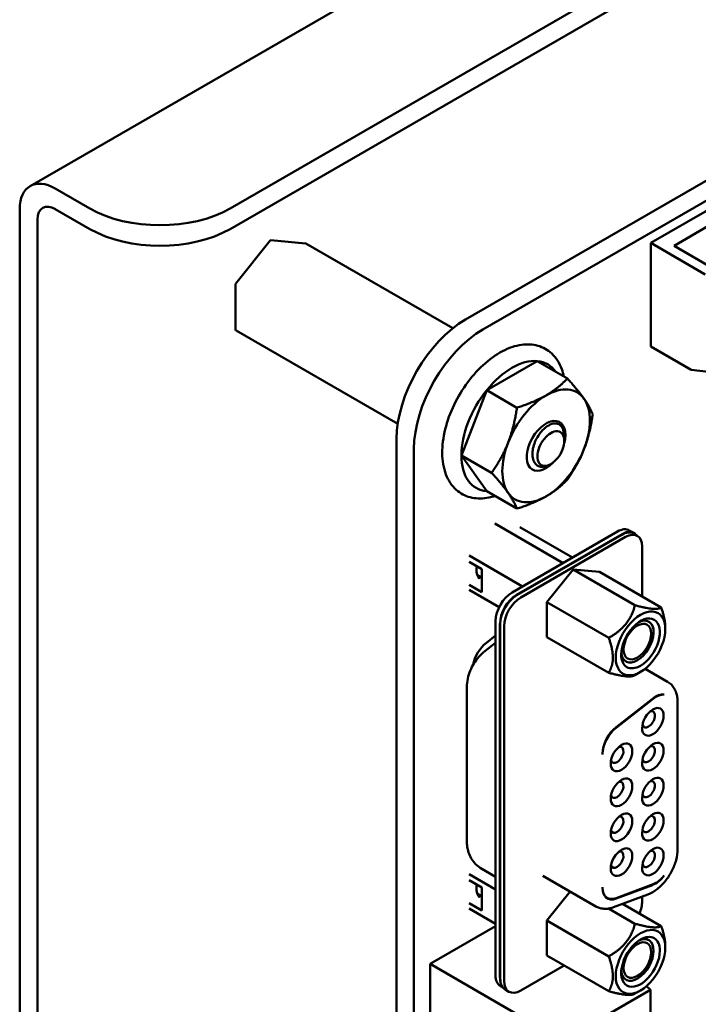
# Model space of a CAD drawing. Units: inches. Extents: x 2.2 to 96.8, y 1.1 to 75.4.
# Drawn here: x 46.9 to 48.7, y 66.2 to 68.6 of the extents above; entities that cross this region are included whole.
import ezdxf

# ---------------------------------------------------------------- set-up
doc = ezdxf.new("R2010")
doc.units = ezdxf.units.IN
doc.header["$LTSCALE"] = 4.5
doc.header["$MEASUREMENT"] = 0
doc.layers.add('Visible (ANSI)', color=7, linetype='Continuous', lineweight=50)

msp = doc.modelspace()

# ---------------------------------------------------------------- linework, layer by layer
at = {"layer": 'Visible (ANSI)'}
for p, q in [((46.9757, 68.2288), (53.0572, 71.74)), ((47.4797, 68.1723), (53.1048, 71.42)), ((47.4797, 68.1205), (53.1048, 71.3681)), ((48.0734, 67.8925), (52.9602, 70.7139)), ((48.1172, 67.8672), (53.004, 70.6886)), ((48.9648, 68.3304), (48.5405, 68.0854)), ((47.0392, 68.2225), (47.1262, 68.1723)), ((46.9494, 68.1707), (46.9494, 61.5383)), ((47.0392, 68.1707), (47.1262, 68.1205)), ((46.9943, 68.1448), (46.9943, 61.5124)), ((48.5988, 68.0783), (48.6943, 68.1334)), ((47.4941, 67.9831), (47.5811, 68.0913)), ((47.5828, 68.0921), (47.6698, 68.0843)), ((48.0409, 67.8702), (47.6706, 68.0841)), ((48.5405, 68.0854), (48.6777, 68.0062)), ((48.5405, 68.0854), (48.5405, 67.8242)), ((48.6978, 68.0211), (48.5988, 68.0783)), ((47.4937, 67.8659), (47.4937, 67.9819)), ((47.9022, 67.6289), (47.4947, 67.8642)), ((48.5405, 67.8242), (48.6423, 67.7654)), ((48.1266, 67.7139), (48.254, 67.7874)), ((48.254, 67.7874), (48.3301, 67.7435)), ((48.8191, 67.745), (48.6423, 67.7654)), ((48.0629, 67.5497), (48.1266, 67.7139)), ((48.1266, 67.7139), (48.2028, 67.6699)), ((48.322, 67.5899), (48.3206, 67.6061)), ((47.8994, 61.7859), (47.8994, 67.5912)), ((47.9433, 61.7606), (47.9433, 67.5659)), ((48.0629, 67.5497), (48.1391, 67.5058)), ((48.1266, 67.4591), (48.0629, 67.5497)), ((48.2851, 67.5259), (48.2817, 67.5243)), ((48.1266, 67.4591), (48.2028, 67.4152)), ((48.1469, 67.3775), (48.319, 67.2781)), ((48.1907, 67.2041), (48.4566, 67.3576)), ((48.4677, 67.3512), (48.2019, 67.1977)), ((48.2026, 67.1968), (48.467, 67.3495)), ((48.2105, 67.3687), (48.3432, 67.2921)), ((48.4973, 67.3541), (48.4861, 67.3605)), ((48.4966, 67.3524), (48.5063, 67.3468)), ((48.4768, 67.3438), (48.2123, 67.1912)), ((48.5185, 67.1934), (48.5185, 67.3197)), ((48.082, 67.2969), (48.2167, 67.2191)), ((48.082, 67.2814), (48.1141, 67.2628)), ((48.1141, 67.2628), (48.1141, 67.205)), ((48.3445, 67.2616), (48.2784, 67.1794)), ((48.4107, 67.2557), (48.3445, 67.2616)), ((48.5004, 67.1716), (48.3445, 67.2616)), ((48.5666, 67.1657), (48.4107, 67.2557)), ((48.103, 67.2476), (48.1121, 67.2424)), ((48.1116, 67.2421), (48.1032, 67.2469)), ((48.1121, 67.2424), (48.1071, 67.2395)), ((48.1141, 67.205), (48.082, 67.2235)), ((48.1578, 67.1666), (48.082, 67.2104)), ((48.2784, 67.0912), (48.2784, 67.1794)), ((48.4343, 67.0894), (48.2784, 67.1794)), ((48.149, 66.2381), (48.149, 67.1318)), ((48.1601, 66.2317), (48.1601, 67.1253)), ((48.1608, 66.2295), (48.1608, 67.1245)), ((48.1705, 67.1188), (48.1705, 66.2239)), ((48.5768, 67.1157), (48.5768, 67.1115)), ((48.1221, 67.0561), (48.149, 67.077)), ((48.149, 67.0952), (48.1257, 67.077)), ((48.2784, 67.0912), (48.4343, 67.0012)), ((48.5144, 67.0033), (48.5004, 66.9953)), ((48.526, 67.0113), (48.5825, 66.9787)), ((48.0764, 66.5762), (48.0764, 66.9646)), ((48.5447, 66.9358), (48.4528, 66.8641)), ((48.4528, 66.8628), (48.5461, 66.9357)), ((48.6078, 66.5568), (48.6078, 66.9274)), ((48.1141, 66.507), (48.149, 66.4869)), ((48.149, 66.4549), (48.082, 66.4935)), ((48.2681, 66.4893), (48.4017, 66.4121)), ((48.082, 66.4781), (48.1141, 66.4595)), ((48.1141, 66.4017), (48.1141, 66.4595)), ((48.5461, 66.4678), (48.4528, 66.4329)), ((48.4528, 66.4317), (48.5447, 66.466)), ((48.103, 66.4443), (48.1121, 66.439)), ((48.1116, 66.4388), (48.1032, 66.4436)), ((48.1121, 66.439), (48.1071, 66.4362)), ((48.3373, 66.4493), (48.2784, 66.3761)), ((48.4255, 66.4364), (48.4305, 66.4335)), ((48.4466, 66.4101), (48.5329, 66.4423)), ((48.5185, 66.4248), (48.5185, 66.4369)), ((48.082, 66.4202), (48.1141, 66.4017)), ((48.082, 66.4071), (48.149, 66.3684)), ((48.5004, 66.3683), (48.434, 66.4067)), ((48.4693, 66.4185), (48.5666, 66.3624)), ((47.984, 66.267), (48.149, 66.3623)), ((48.2784, 66.2879), (48.2784, 66.3761)), ((48.4343, 66.2861), (48.2784, 66.3761)), ((48.5768, 66.3082), (48.5768, 66.3124)), ((48.4343, 66.1979), (48.2784, 66.2879)), ((47.984, 66.267), (48.3184, 66.0739)), ((47.984, 65.3607), (47.984, 66.267)), ((48.3217, 66.2629), (48.2123, 66.1998)), ((48.1671, 66.2077), (48.1612, 66.2111)), ((48.5294, 66.2109), (48.5391, 66.2013)), ((48.173, 66.2025), (48.1828, 66.1969)), ((48.3184, 66.0739), (48.5391, 66.2013)), ((48.5144, 66.2), (48.5004, 66.192)), ((48.5391, 66.2013), (48.5391, 66.1017))]:
    msp.add_line(p, q, dxfattribs=at)
for centre, start, end in [((47.5826, 68.0901), 84.8961, 141.206), ((47.6696, 68.0823), 60, 84.8961), ((47.4957, 67.9819), 141.206, 180), ((47.4957, 67.8659), 180, 240)]:
    msp.add_arc(centre, 0.002, start, end, dxfattribs=at)
for centre, major_axis, start_param, end_param in [((47.0392, 68.1188), (-0.0635, 0.11), 5.497787, 7.068583), ((47.0392, 68.1188), (-0.0317, 0.055), 5.497787, 7.068583), ((47.303, 68.2744), (-0.25, 0), 0.785398, 2.356194), ((47.303, 68.2225), (0.25, 0), 3.926991, 5.497787), ((48.0734, 67.6916), (0.123, 0.213), 0.7854, 2.356192), ((48.1172, 67.6663), (0.123, 0.213), 0.7854, 2.356192), ((48.1903, 67.6233), (0.0901, 0.156), 0.261799, 1.308997), ((48.1903, 67.6233), (0.0901, 0.156), 6.021386, 6.544985), ((48.2763, 67.5736), (0.078, 0.1351), 6.021386, 7.068583), ((48.1903, 67.6233), (-0.0901, -0.156), 4.45059, 5.497787), ((48.2763, 67.5736), (-0.078, -0.1351), 3.926991, 4.974188), ((48.2763, 67.5736), (0.078, 0.1351), 4.974188, 6.021386), ((48.2763, 67.5736), (0.0345, 0.0597), 5.127732, 10.580232), ((48.2883, 67.5667), (0.024, 0.0415), 5.497787, 8.63938), ((48.2763, 67.5736), (-0.078, -0.1351), 4.974188, 6.021386), ((48.2883, 67.5667), (-0.024, -0.0415), 5.497787, 8.63938), ((48.1903, 67.6233), (-0.0901, -0.156), 5.497787, 6.544985), ((48.2763, 67.5736), (0.078, 0.1351), 3.926991, 4.974188), ((48.2643, 67.5805), (-0.026, -0.045), 0.231131, 0.23115), ((48.2763, 67.5736), (-0.078, -0.1351), 6.021386, 7.068583), ((48.4566, 67.3094), (0.0295, 0.0511), 0, 0.785398), ((48.467, 67.3013), (0.0295, 0.0511), 0, 0.785398), ((48.4677, 67.3029), (0.0295, 0.0511), 6.034996, 7.068583), ((48.4768, 67.2956), (0.0295, 0.0511), 5.497787, 7.068583), ((48.1441, 67.2865), (-0.0305, -0.0528), 5.332903, 6.074576), ((48.1907, 67.1559), (-0.0295, -0.0511), 3.926991, 5.497787), ((48.2019, 67.1494), (0.0295, 0.0511), 0.785398, 2.356194), ((48.2026, 67.1486), (-0.0295, -0.0511), 3.926991, 5.497787), ((48.2123, 67.1429), (0.0295, 0.0511), 0.785398, 2.356194), ((48.5144, 67.0754), (0.0441, 0.0765), 5.497787, 8.63938), ((48.5144, 67.0754), (0.0344, 0.0597), 3.926991, 8.63938), ((48.5065, 67.08), (0.0289, 0.05), 3.926992, 6.97594), ((48.5065, 67.08), (0.0246, 0.0426), 3.926991, 7.068583), ((48.5144, 67.0754), (-0.0441, -0.0765), 5.497787, 8.63938), ((48.5065, 67.08), (-0.0246, -0.0426), 3.926991, 7.068583), ((48.133, 67.0337), (-0.0295, -0.0511), 4.101524, 5.26802), ((48.5065, 67.08), (-0.0289, -0.05), 5.590431, 7.068585), ((48.5144, 67.0754), (-0.0344, -0.0597), 5.497787, 7.068584), ((48.5519, 66.8925), (0.0295, 0.0511), 0.225541, 0.959931), ((48.5533, 66.8924), (0.0295, 0.0511), 0.264416, 0.959931), ((48.5455, 66.8776), (-0.0192, -0.0332), 3.926991, 7.068583), ((48.5344, 66.884), (0.0113, 0.0196), 3.926991, 6.762469), ((48.5455, 66.8776), (0.0192, 0.0332), 3.926991, 7.068583), ((48.4601, 66.8208), (-0.0295, -0.0511), 4.101524, 5.497796), ((48.4601, 66.8195), (0.0295, 0.0511), 0.959931, 2.330328), ((48.5344, 66.884), (-0.0113, -0.0196), 5.803901, 7.068583), ((48.4665, 66.7879), (0.0192, 0.0332), 3.926991, 7.068583), ((48.5455, 66.7895), (0.0192, 0.0332), 3.926991, 7.068583), ((48.4665, 66.7879), (-0.0192, -0.0332), 3.926991, 7.068583), ((48.4553, 66.7943), (0.0113, 0.0196), 3.926991, 6.76247), ((48.5455, 66.7895), (-0.0192, -0.0332), 3.926991, 7.068583), ((48.5344, 66.7959), (0.0113, 0.0196), 3.926991, 6.762469), ((48.4553, 66.7943), (-0.0113, -0.0196), 5.803901, 7.068583), ((48.5344, 66.7959), (-0.0113, -0.0196), 5.803901, 7.068583), ((48.4665, 66.6998), (-0.0192, -0.0332), 3.926991, 7.068583), ((48.4553, 66.7062), (0.0113, 0.0196), 3.926991, 6.76247), ((48.4665, 66.6998), (0.0192, 0.0332), 3.926991, 7.068583), ((48.5455, 66.7014), (-0.0192, -0.0332), 3.926991, 7.068583), ((48.5344, 66.7078), (0.0113, 0.0196), 3.926991, 6.762469), ((48.5455, 66.7014), (0.0192, 0.0332), 3.926991, 7.068583), ((48.4553, 66.7062), (-0.0113, -0.0196), 5.803901, 7.068583), ((48.5344, 66.7078), (-0.0113, -0.0196), 5.803901, 7.068583), ((48.5455, 66.6133), (0.0192, 0.0332), 3.926991, 7.068583), ((48.4665, 66.6117), (-0.0192, -0.0332), 3.926991, 7.068583), ((48.4553, 66.6182), (0.0113, 0.0196), 3.926991, 6.76247), ((48.4665, 66.6117), (0.0192, 0.0332), 3.926991, 7.068583), ((48.5455, 66.6133), (-0.0192, -0.0332), 3.926991, 7.068583), ((48.5344, 66.6198), (0.0113, 0.0196), 3.926991, 6.762469), ((48.4553, 66.6182), (-0.0113, -0.0196), 5.803901, 7.068583), ((48.5344, 66.6198), (-0.0113, -0.0196), 5.803901, 7.068583), ((48.4665, 66.5237), (-0.0192, -0.0332), 3.926991, 7.068583), ((48.4665, 66.5237), (0.0192, 0.0332), 3.926991, 7.068583), ((48.5455, 66.5253), (-0.0192, -0.0332), 3.926991, 7.068583), ((48.5344, 66.5317), (0.0113, 0.0196), 3.926991, 6.762469), ((48.5455, 66.5253), (0.0192, 0.0332), 3.926991, 7.068583), ((48.4553, 66.5301), (0.0113, 0.0196), 3.926991, 6.76247), ((48.4553, 66.5301), (-0.0113, -0.0196), 5.803901, 7.068583), ((48.5344, 66.5317), (-0.0113, -0.0196), 5.803901, 7.068583), ((48.5519, 66.5177), (0.0295, 0.0511), 3.752458, 4.486848), ((48.5533, 66.5195), (-0.0295, -0.0511), 0.610865, 1.30638), ((48.1441, 66.4832), (-0.0305, -0.0528), 5.332902, 6.074576), ((48.4601, 66.4834), (-0.0295, -0.0511), 5.497759, 6.894051), ((48.4601, 66.4846), (-0.0295, -0.0511), 5.523634, 6.894051), ((48.4503, 66.489), (-0.0295, -0.0511), 0.165749, 0.191595), ((48.4768, 66.4007), (-0.0295, -0.0511), 1.770684, 2.356194), ((48.5144, 66.2721), (0.0441, 0.0765), 5.497787, 8.63938), ((48.5065, 66.2767), (0.0289, 0.05), 5.497787, 6.97594), ((48.5144, 66.2721), (0.0344, 0.0597), 5.497787, 7.068584), ((48.5144, 66.2721), (-0.0441, -0.0765), 5.497787, 8.63938), ((48.5144, 66.2721), (-0.0344, -0.0597), 3.926991, 8.63938), ((48.5065, 66.2767), (-0.0246, -0.0426), 3.926991, 7.068583), ((48.5065, 66.2767), (0.0246, 0.0426), 3.926991, 7.068583), ((48.5065, 66.2767), (-0.0289, -0.05), 5.590431, 8.63938), ((48.1907, 66.2622), (-0.0295, -0.0511), 5.497787, 6.283185), ((48.2019, 66.2558), (0.0295, 0.0511), 2.356194, 2.687021), ((48.2026, 66.2536), (-0.0295, -0.0511), 5.497787, 5.77273), ((48.2026, 66.2536), (-0.0295, -0.0511), 5.77273, 6.283185), ((48.2123, 66.248), (-0.0295, -0.0511), 5.497787, 7.068583)]:
    msp.add_ellipse(centre, major_axis=major_axis, ratio=0.57735, start_param=start_param, end_param=end_param, dxfattribs=at)
for points, knots in [([(48.3211, 67.7487), (48.3197, 67.7551), (48.318, 67.7613), (48.3102, 67.7825), (48.3017, 67.7961), (48.2805, 67.8158), (48.2685, 67.8225), (48.2425, 67.8299), (48.2285, 67.8305), (48.1984, 67.8263), (48.1823, 67.8207), (48.1495, 67.8035), (48.133, 67.7915), (48.1018, 67.7628), (48.0872, 67.7461), (48.0613, 67.7096), (48.05, 67.6898), (48.0317, 67.6492), (48.0247, 67.6283), (48.0157, 67.5871), (48.0138, 67.5669), (48.0156, 67.529), (48.0194, 67.5113), (48.0328, 67.4813), (48.0421, 67.4688), (48.0643, 67.4512), (48.0766, 67.4455), (48.1033, 67.4401), (48.1176, 67.4404), (48.1371, 67.4443), (48.1421, 67.4457), (48.1471, 67.4473)], [0.213782, 0.213782, 0.213782, 0.213782, 0.335866, 0.335866, 0.653654, 0.653654, 0.931221, 0.931221, 1.210105, 1.210105, 1.52503, 1.52503, 1.860267, 1.860267, 2.195346, 2.195346, 2.528162, 2.528162, 2.861022, 2.861022, 3.196175, 3.196175, 3.531246, 3.531246, 3.842588, 3.842588, 4.116586, 4.116586, 4.400203, 4.400203, 4.498607, 4.498607, 4.498607, 4.498607]), ([(48.242, 67.5475), (48.2415, 67.5524), (48.2417, 67.5576), (48.2434, 67.5686), (48.2449, 67.5743), (48.2496, 67.587), (48.2531, 67.5939), (48.2594, 67.6033), (48.2616, 67.6063), (48.2687, 67.6148), (48.2738, 67.6194), (48.2843, 67.6265), (48.2896, 67.6288), (48.2997, 67.6307), (48.3044, 67.6302), (48.3123, 67.6262), (48.3154, 67.6228), (48.3186, 67.616), (48.3195, 67.6135), (48.3203, 67.6092), (48.3205, 67.6077), (48.3206, 67.6061)], [-0.4895128, -0.4895128, -0.4895128, -0.4895128, -0.4439654, -0.4439654, -0.3981571, -0.3981571, -0.3398505, -0.3398505, -0.31034, -0.31034, -0.2508708, -0.2508708, -0.189963, -0.189963, -0.1268612, -0.1268612, -0.0637206, -0.0637206, -0.0322719, -0.0322719, -0.0158648, -0.0158648, -0.0158648, -0.0158648]), ([(48.2796, 67.5234), (48.2773, 67.5224), (48.2749, 67.5217), (48.2704, 67.5208), (48.2682, 67.5206), (48.2616, 67.5207), (48.2576, 67.5218), (48.2508, 67.5262), (48.248, 67.5293), (48.2438, 67.5373), (48.2425, 67.5421), (48.242, 67.5475)], [-0.1966659, -0.1966659, -0.1966659, -0.1966659, -0.172595, -0.172595, -0.1486453, -0.1486453, -0.0994056, -0.0994056, -0.0502198, -0.0502198, -0.0000141, -0.0000141, -0.0000141, -0.0000141]), ([(48.2714, 67.5195), (48.2726, 67.5201), (48.2737, 67.5207), (48.2749, 67.5214), (48.2753, 67.5216), (48.2758, 67.5219), (48.2762, 67.5222)], [0.1862779, 0.1862779, 0.1862779, 0.1862779, 0.22222222, 0.22222222, 0.22222222, 0.2365031, 0.2365031, 0.2365031, 0.2365031]), ([(48.0764, 66.9646), (48.0764, 66.9723), (48.0773, 66.9796), (48.0804, 66.9936), (48.0825, 67.0002), (48.0877, 67.0129), (48.0909, 67.019), (48.0981, 67.0307), (48.1021, 67.0362), (48.1113, 67.0466), (48.1164, 67.0516), (48.1221, 67.0561)], [1.570796, 1.570796, 1.570796, 1.570796, 1.850049, 1.850049, 2.129302, 2.129302, 2.408554, 2.408554, 2.687807, 2.687807, 2.96706, 2.96706, 2.96706, 2.96706]), ([(48.5825, 66.9787), (48.586, 66.9767), (48.5892, 66.9742), (48.5949, 66.9684), (48.5973, 66.9652), (48.6013, 66.9584), (48.6029, 66.9548), (48.6055, 66.9473), (48.6064, 66.9434), (48.6075, 66.9355), (48.6078, 66.9315), (48.6078, 66.9274)], [3.9269908, 3.9269908, 3.9269908, 3.9269908, 4.0840704, 4.0840704, 4.2411501, 4.2411501, 4.3982297, 4.3982297, 4.5553093, 4.5553093, 4.712389, 4.712389, 4.712389, 4.712389]), ([(48.4183, 66.7967), (48.4183, 66.7965), (48.4183, 66.7962), (48.4183, 66.7958), (48.4183, 66.7956), (48.4183, 66.7954)], [0.00016, 0.00016, 0.00016, 0.00016, 0.3333333, 0.6666667, 1, 1, 1, 1]), ([(48.1141, 66.507), (48.1084, 66.5103), (48.1032, 66.5143), (48.0943, 66.5233), (48.0906, 66.5282), (48.0847, 66.5382), (48.0825, 66.5433), (48.0792, 66.5531), (48.0781, 66.558), (48.0767, 66.5673), (48.0764, 66.5718), (48.0764, 66.5762)], [0.7853982, 0.7853982, 0.7853982, 0.7853982, 0.9424778, 0.9424778, 1.0995574, 1.0995574, 1.2566371, 1.2566371, 1.4137167, 1.4137167, 1.5707963, 1.5707963, 1.5707963, 1.5707963]), ([(48.6078, 66.5568), (48.6078, 66.5477), (48.6065, 66.5383), (48.6015, 66.5196), (48.5978, 66.5103), (48.5887, 66.4925), (48.5832, 66.484), (48.5708, 66.4686), (48.5639, 66.4616), (48.5491, 66.4501), (48.5412, 66.4454), (48.5329, 66.4423)], [4.712389, 4.712389, 4.712389, 4.712389, 5.061455, 5.061455, 5.410521, 5.410521, 5.759587, 5.759587, 6.108652, 6.108652, 6.457718, 6.457718, 6.457718, 6.457718]), ([(48.4466, 66.4101), (48.4437, 66.409), (48.4408, 66.4081), (48.4348, 66.4068), (48.4317, 66.4063), (48.4256, 66.4059), (48.4225, 66.406), (48.4163, 66.4067), (48.4133, 66.4073), (48.4073, 66.4093), (48.4044, 66.4106), (48.4017, 66.4121)], [0.1745329, 0.1745329, 0.1745329, 0.1745329, 0.296706, 0.296706, 0.418879, 0.418879, 0.5410521, 0.5410521, 0.6632251, 0.6632251, 0.7853982, 0.7853982, 0.7853982, 0.7853982])]:
    msp.add_open_spline(points, degree=3, knots=knots, dxfattribs=at)
for points, weights in [([(48.2763, 67.701), (48.3059, 67.7181), (48.3301, 67.7435)], [1, 1.0379548493, 1]), ([(48.3301, 67.7435), (48.357, 67.7135), (48.3718, 67.6925)], [1, 1.0379548493, 1]), ([(48.2028, 67.6699), (48.2467, 67.6839), (48.2763, 67.701)], [1, 1.0379548493, 1]), ([(48.3718, 67.6925), (48.3866, 67.6714), (48.3938, 67.6529)], [1, 1.0379548493, 1]), ([(48.1808, 67.5822), (48.1955, 67.6203), (48.2028, 67.6699)], [1, 1.0379548493, 1]), ([(48.3938, 67.6529), (48.3866, 67.6032), (48.3718, 67.5651)], [1, 1.0379548493, 1]), ([(48.1391, 67.5058), (48.166, 67.5441), (48.1808, 67.5822)], [1, 1.0379548493, 1]), ([(48.3718, 67.5651), (48.357, 67.527), (48.3301, 67.4887)], [1, 1.0379548493, 1]), ([(48.1808, 67.4548), (48.166, 67.4758), (48.1391, 67.5058)], [1, 1.0379548493, 1]), ([(48.3301, 67.4887), (48.3059, 67.4633), (48.2763, 67.4463)], [1, 1.0379548493, 1]), ([(48.2028, 67.4152), (48.1955, 67.4338), (48.1808, 67.4548)], [1, 1.0379548493, 1]), ([(48.2763, 67.4463), (48.2467, 67.4292), (48.2028, 67.4152)], [1, 1.0379548493, 1]), ([(48.4343, 67.0894), (48.4865, 67.1195), (48.5004, 67.1716)], [2.28971396209, 2.64393394498, 2.28971396222]), ([(48.5004, 67.1716), (48.5526, 67.1577), (48.5666, 67.1657)], [2.28971396222, 2.64393394508, 2.28971396189]), ([(48.5666, 67.1657), (48.5768, 67.1362), (48.5768, 67.1157)], [2.28971396209, 2.46682395357, 2.46682395357]), ([(48.4446, 67.0394), (48.4446, 67.0598), (48.4343, 67.0894)], [2.46682395357, 2.46682395357, 2.28971396189]), ([(48.4343, 67.0012), (48.4446, 67.0189), (48.4446, 67.0394)], [2.289713964, 2.46682395357, 2.46682395357]), ([(48.5004, 66.9953), (48.4865, 66.9872), (48.4343, 67.0012)], [2.28971396222, 2.6439339446, 2.28971396283]), ([(48.4343, 66.2861), (48.4865, 66.3162), (48.5004, 66.3683)], [2.28971396222, 2.64393394491, 2.28971396222]), ([(48.5004, 66.3683), (48.5526, 66.3543), (48.5666, 66.3624)], [2.28971396222, 2.64393394461, 2.28971396284]), ([(48.5666, 66.3624), (48.5768, 66.3329), (48.5768, 66.3124)], [2.289713964, 2.46682395357, 2.46682395357]), ([(48.4446, 66.2361), (48.4446, 66.2565), (48.4343, 66.2861)], [2.46682395357, 2.46682395357, 2.28971396222]), ([(48.4343, 66.1979), (48.4446, 66.2156), (48.4446, 66.2361)], [2.28971396209, 2.46682395357, 2.46682395357]), ([(48.5004, 66.192), (48.4865, 66.1839), (48.4343, 66.1979)], [2.28971396222, 2.64393394508, 2.28971396189])]:
    msp.add_rational_spline(points, weights, degree=2, dxfattribs=at)
for points in [[(48.2817, 67.5243), (48.281, 67.524), (48.2803, 67.5237), (48.2796, 67.5234)], [(48.4183, 66.4593), (48.4183, 66.4597), (48.4183, 66.4601), (48.4183, 66.4605)]]:
    msp.add_open_spline(points, degree=3, dxfattribs=at)

doc.saveas('drawing.dxf')
